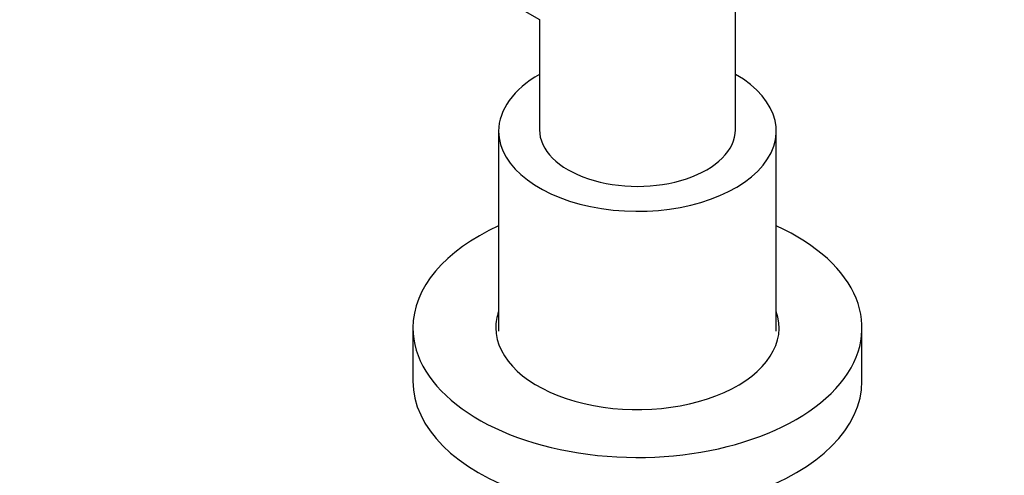
# Model space of a CAD drawing. Units: millimetres. Extents: x 0 to 744, y 0 to 1164.
# Drawn here: x 99 to 220, y 280 to 336 of the extents above; entities that cross this region are included whole.
import ezdxf
from ezdxf import colors
from ezdxf.entities.mleader import LeaderData, LeaderLine
from ezdxf.math import Vec2, Vec3

# ---------------------------------------------------------------- set-up
doc = ezdxf.new("R2010")
doc.units = ezdxf.units.MM
doc.layers.add('DV7_Défaut', color=7, linetype='Continuous')
doc.layers.add('Défaut', color=7, linetype='Continuous')

# ---------------------------------------------------------------- blocks, each defined once
blk = doc.blocks.new('_DOT')
at = {"color": 0}
blk.add_line((0, 0), (-1, 0), dxfattribs=at)
at = {"color": 0, "const_width": 0.333}
blk.add_lwpolyline([(-0.1665, 0, 1), (0.1665, 0, 1)], format="xyb", close=True, dxfattribs=at)
blk = doc.blocks.new('SE6')
at = {"layer": 'DV7_Défaut', "color": 7, "linetype": 'Continuous'}
for p, q in [((186.7, 322.54), (186.7, 349.88)), ((153.15, 341.54), (162.7, 336.03)), ((162.7, 336.03), (162.7, 322.54)), ((157.7, 322.38), (157.7, 297.88)), ((191.7, 297.88), (191.7, 322.38)), ((147.2, 298.29), (147.2, 291.76)), ((202.2, 291.76), (202.2, 298.29))]:
    blk.add_line(p, q, dxfattribs=at)
for centre, major_axis, start_param, end_param in [((174.7, 322.38), (-17, 0), 5.496057, 6.283185), ((174.7, 322.38), (-17, 0), 0, 3.928721), ((174.7, 322.54), (-12, 0), 0, 3.141593), ((174.7, 298.29), (-27.5, 0), 5.378816, 6.283185), ((174.7, 298.29), (-27.5, 0), 0, 4.045961), ((174.7, 298.29), (-17.35, 0), 6.081983, 6.283185), ((174.7, 298.29), (-17.35, 0), 0, 3.342795), ((174.7, 291.76), (-27.5, 0), 0, 3.141593)]:
    blk.add_ellipse(centre, major_axis=major_axis, ratio=0.57735, start_param=start_param, end_param=end_param, dxfattribs=at)

msp = doc.modelspace()

# ---------------------------------------------------------------- block references
at = {"layer": 'Défaut'}
msp.add_blockref('SE6', (0, 0), dxfattribs=at)

# ---------------------------------------------------------------- leaders
at = {"layer": 'Défaut', "color": 7, "linetype": 'Continuous'}
ml = msp.add_multileader_mtext('Standard', dxfattribs=at)
ml.set_content('{\\pxsm0.9;\\fSolid Edge ISO|b1||i0||c0|p34;\\W1.;08/07/2016\\P}', color=256)
ml.set_leader_properties()
ml.set_arrow_properties(name='DOT')
ml.build(insert=Vec2(0, 0))
ml.multileader.update_dxf_attribs({"leader_type": 0, "dogleg_length": 0, "arrow_head_size": 12})
ctx = ml.context
ctx.base_point, ctx.char_height, ctx.arrow_head_size, ctx.landing_gap_size = Vec3(656.6, 1156.97), 12, 12, 4.2
notes = []
notes.append((ctx, [(0, (0, 0, 0), (0, 0), (1, 0), 1, [])]))
ctx.mtext.insert = Vec3(658.6, 1163.09)
for ctx, leaders in notes:
    for number, flags, end, landing, length, lines in leaders:
        leader = LeaderData()
        leader.index, (leader.has_last_leader_line, leader.has_dogleg_vector, leader.attachment_direction) = number, flags
        leader.last_leader_point, leader.dogleg_vector, leader.dogleg_length = Vec3(end), Vec3(landing), length
        for number, points, colour, breaks in lines:
            line = LeaderLine()
            line.index, line.vertices, line.color, line.breaks = number, Vec3.list(points), colors.encode_raw_color(colour), breaks
            leader.lines.append(line)
        ctx.leaders.append(leader)

doc.saveas('drawing.dxf')
